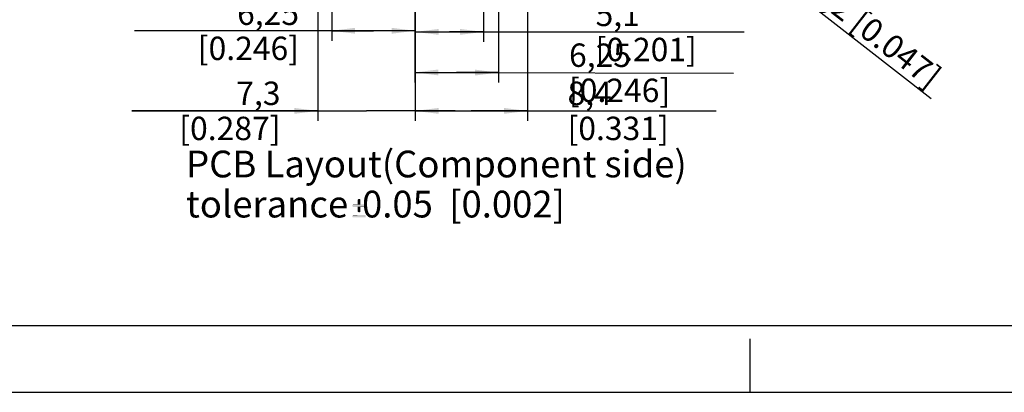
# Model space of a CAD drawing. Units: millimetres. Extents: x 0 to 420, y 0 to 297.
# Drawn here: x 121 to 268, y 0 to 56 of the extents above; entities that cross this region are included whole.
import ezdxf

# ---------------------------------------------------------------- set-up
doc = ezdxf.new("R2010")
doc.units = ezdxf.units.MM
doc.header["$LTSCALE"] = 23.1
doc.layers.get('0').update_dxf_attribs({"linetype": 'CONTINUOUS'})
doc.layers.add('_03_2D_DRAWING_DIMENSION', color=7, linetype='CONTINUOUS')
doc.layers.add('_04_NOTES', color=7, linetype='CONTINUOUS')
doc.styles.get("Standard").update_dxf_attribs({"font": 'arialn.ttf'})
doc.styles.add('TEXTSTYLE_5', font='arial.ttf')
doc.dimstyles.new('DIMSTYLE_6', dxfattribs={"dimtxt": 3.5, "dimasz": 3.5, "dimexe": 1.5, "dimexo": 1, "dimgap": 0.875, "dimtad": 1, "dimdec": 3, "dimdsep": 46, "dimtxsty": 'STANDARD', "dimblk": '_FILLED', "dimblk1": '_FILLED', "dimblk2": '_FILLED', "dimcen": 0.09, "dimclrt": 7, "dimazin": 2, "dimtp": 0.2, "dimtm": 0.2, "dimtfac": 1, "dimtdec": 3, "dimtofl": 0, "dimtmove": 0, "dimatfit": 3, "dimldrblk": '_FILLED', "dimfxl": 1, "dimtolj": 1, "dimarcsym": 0})
doc.dimstyles.new('DIMSTYLE_8', dxfattribs={"dimtxt": 3.5, "dimasz": 3.5, "dimexe": 1.5, "dimexo": 1, "dimtad": 1, "dimdec": 3, "dimdsep": 46, "dimtxsty": 'STANDARD', "dimblk": '_FILLED', "dimblk1": '_FILLED', "dimblk2": '_FILLED', "dimcen": 0.09, "dimclrt": 7, "dimazin": 2, "dimtp": 0.1, "dimtm": 0.1, "dimtfac": 1, "dimtdec": 3, "dimtmove": 0, "dimatfit": 2, "dimldrblk": '_FILLED', "dimfxl": 1, "dimtolj": 1, "dimarcsym": 0})

# ---------------------------------------------------------------- blocks, each defined once
blk = doc.blocks.new('_FILLED')
at = {"color": 0, "linetype": 'BYBLOCK'}
blk.add_solid([(0, 0), (-1, 0.125), (-1, -0.125)], dxfattribs=at)
blk = doc.blocks.new('*D18')
at = {"layer": '_03_2D_DRAWING_DIMENSION', "color": 7}
for p, q in [((167.36, 76.23), (167.36, 52.6)), ((179.86, 75.05), (179.86, 52.6)), ((173.61, 54.1), (137.86, 54.1)), ((167.36, 54.1), (173.61, 54.1)), ((179.86, 54.1), (173.61, 54.1))]:
    blk.add_line(p, q, dxfattribs=at)
at = {"layer": '_03_2D_DRAWING_DIMENSION', "color": 7, "xscale": 3.5, "yscale": 3.5, "zscale": 3.5, "rotation": 180}
blk.add_blockref('_FILLED', (167.36, 54.1), dxfattribs=at)
at = {"layer": '_03_2D_DRAWING_DIMENSION', "color": 7, "xscale": 3.5, "yscale": 3.5, "zscale": 3.5}
blk.add_blockref('_FILLED', (179.86, 54.1), dxfattribs=at)
at = {"layer": '_03_2D_DRAWING_DIMENSION', "color": 7, "insert": (162.47, 58.47), "char_height": 3.5, "width": 24.612, "attachment_point": 3, "line_spacing_factor": 0.9}
blk.add_mtext('6,25{\\ftxt;\\W0.0001;\\H0.0001;\\~}{\\ftxt;\\W1.0;\\H3.5; }[0.246]', dxfattribs=at)
blk = doc.blocks.new('*D19')
at = {"layer": '_03_2D_DRAWING_DIMENSION', "color": 7}
for p, q in [((179.86, 75.05), (179.8, 46.37)), ((192.36, 75.03), (192.31, 46.34)), ((179.81, 47.87), (186.06, 47.85)), ((192.31, 47.84), (186.06, 47.85)), ((186.06, 47.85), (227.49, 47.77))]:
    blk.add_line(p, q, dxfattribs=at)
at = {"layer": '_03_2D_DRAWING_DIMENSION', "color": 7, "xscale": 3.5, "yscale": 3.5, "zscale": 3.5}
for p, rotation in [((179.81, 47.87), 179.8878491834), ((192.31, 47.84), 359.8878491834)]:
    blk.add_blockref('_FILLED', p, dxfattribs=dict(at, rotation=rotation))
at = {"layer": '_03_2D_DRAWING_DIMENSION', "color": 7, "insert": (202.89, 52.2), "char_height": 3.5, "width": 24.612, "attachment_point": 1, "rotation": 359.8878, "line_spacing_factor": 0.9}
blk.add_mtext('6,25{\\ftxt;\\W0.0001;\\H0.0001;\\~}{\\ftxt;\\W1.0;\\H3.5; }[0.246]', dxfattribs=at)
blk = doc.blocks.new('*D20')
at = {"layer": '_03_2D_DRAWING_DIMENSION', "color": 7}
for p, q in [((196.66, 83.43), (196.66, 40.61)), ((179.86, 60), (179.86, 40.61)), ((179.86, 42.11), (188.26, 42.11)), ((196.66, 42.11), (188.26, 42.11)), ((188.26, 42.11), (224.92, 42.11))]:
    blk.add_line(p, q, dxfattribs=at)
at = {"layer": '_03_2D_DRAWING_DIMENSION', "color": 7, "xscale": 3.5, "yscale": 3.5, "zscale": 3.5, "rotation": 180}
blk.add_blockref('_FILLED', (179.86, 42.11), dxfattribs=at)
at = {"layer": '_03_2D_DRAWING_DIMENSION', "color": 7, "xscale": 3.5, "yscale": 3.5, "zscale": 3.5}
blk.add_blockref('_FILLED', (196.66, 42.11), dxfattribs=at)
at = {"layer": '_03_2D_DRAWING_DIMENSION', "color": 7, "insert": (202.66, 46.49), "char_height": 3.5, "width": 22.26, "attachment_point": 1, "line_spacing_factor": 0.9}
blk.add_mtext('8,4{\\ftxt;\\W0.0001;\\H0.0001;\\~}{\\ftxt;\\W1.0;\\H3.5; }[0.331]', dxfattribs=at)
blk = doc.blocks.new('*D24')
at = {"layer": '_03_2D_DRAWING_DIMENSION', "color": 7}
for p, q in [((193.72, 93.37), (194.66, 92.63)), ((195.61, 91.89), (194.66, 92.63)), ((194.66, 92.63), (257.07, 43.98))]:
    blk.add_line(p, q, dxfattribs=at)
at = {"layer": '_03_2D_DRAWING_DIMENSION', "color": 7, "xscale": 3.5, "yscale": 3.5, "zscale": 3.5}
for p, rotation in [((195.61, 91.89), 322.0614127807), ((193.72, 93.37), 142.0614127807)]:
    blk.add_blockref('_FILLED', p, dxfattribs=dict(at, rotation=rotation))
at = {"layer": '_03_2D_DRAWING_DIMENSION', "color": 7, "insert": (236.75, 65.36), "char_height": 3.5, "width": 43.7619, "attachment_point": 1, "rotation": 322.0614, "line_spacing_factor": 0.9}
blk.add_mtext('8-{\\ftxt;\\W0.0001;\\H0.0001;\\~}{\\ftxt;\\W0.8995983936;\\H3.5; }{\\ftxt;\\W0.0001;\\H0.0001;\\~}1,2{\\ftxt;\\W0.0001;\\H0.0001;\\~}{\\ftxt;\\W1.0;\\H3.5; }[0.047]', dxfattribs=at)
blk = doc.blocks.new('*D27')
at = {"layer": '_03_2D_DRAWING_DIMENSION', "color": 7}
for p, q in [((165.28, 67.45), (165.28, 40.61)), ((179.86, 60), (179.86, 40.61)), ((165.28, 42.11), (137.44, 42.11)), ((137.44, 42.11), (172.57, 42.11)), ((185.86, 42.11), (172.57, 42.11)), ((179.86, 42.11), (185.86, 42.11))]:
    blk.add_line(p, q, dxfattribs=at)
at = {"layer": '_03_2D_DRAWING_DIMENSION', "color": 7, "xscale": 3.5, "yscale": 3.5, "zscale": 3.5}
blk.add_blockref('_FILLED', (165.28, 42.11), dxfattribs=at)
at = {"layer": '_03_2D_DRAWING_DIMENSION', "color": 7, "xscale": 3.5, "yscale": 3.5, "zscale": 3.5, "rotation": 180}
blk.add_blockref('_FILLED', (179.86, 42.11), dxfattribs=at)
at = {"layer": '_03_2D_DRAWING_DIMENSION', "color": 7, "insert": (159.7, 46.49), "char_height": 3.5, "width": 22.26, "attachment_point": 3, "line_spacing_factor": 0.9}
blk.add_mtext('7,3{\\ftxt;\\W0.0001;\\H0.0001;\\~}{\\ftxt;\\W1.0;\\H3.5; }[0.287]', dxfattribs=at)
blk = doc.blocks.new('*D29')
at = {"layer": '_03_2D_DRAWING_DIMENSION', "color": 7}
for p, q in [((190.08, 67.45), (190.08, 52.43)), ((179.86, 60), (179.86, 52.43)), ((179.86, 53.93), (184.97, 53.93)), ((190.08, 53.93), (184.97, 53.93)), ((184.97, 53.93), (229.12, 53.93))]:
    blk.add_line(p, q, dxfattribs=at)
at = {"layer": '_03_2D_DRAWING_DIMENSION', "color": 7, "xscale": 3.5, "yscale": 3.5, "zscale": 3.5, "rotation": 180}
blk.add_blockref('_FILLED', (179.86, 53.93), dxfattribs=at)
at = {"layer": '_03_2D_DRAWING_DIMENSION', "color": 7, "xscale": 3.5, "yscale": 3.5, "zscale": 3.5}
blk.add_blockref('_FILLED', (190.08, 53.93), dxfattribs=at)
at = {"layer": '_03_2D_DRAWING_DIMENSION', "color": 7, "insert": (206.86, 58.3), "char_height": 3.5, "width": 22.26, "attachment_point": 1, "line_spacing_factor": 0.9}
blk.add_mtext('5,1{\\ftxt;\\W0.0001;\\H0.0001;\\~}{\\ftxt;\\W1.0;\\H3.5; }[0.201]', dxfattribs=at)

msp = doc.modelspace()

# ---------------------------------------------------------------- linework, layer by layer
at = {"color": 7}
for p, q in [((12.5, 10), (410, 10)), ((230, 0), (230, 8)), ((0, 0), (420, 0))]:
    msp.add_line(p, q, dxfattribs=at)
at = {"layer": '_04_NOTES', "color": 7}
for points in [[(172.4196, 28.0825), (170.4676, 28.0185), (170.5316, 28.0825)], [(170.4676, 28.0185), (172.4196, 28.0825), (172.4516, 28.0185)], [(172.4516, 28.0185), (170.4676, 27.9225), (170.4676, 28.0185)], [(170.4676, 27.9225), (172.4516, 28.0185), (172.4516, 27.9225)], [(172.3556, 28.1145), (170.5316, 28.0825), (170.5956, 28.1145)], [(170.5316, 28.0825), (172.3556, 28.1145), (172.4196, 28.0825)], [(171.6516, 28.1465), (172.2596, 28.1465), (170.5956, 28.1145)], [(171.2676, 28.1465), (171.6516, 28.1465), (170.5956, 28.1145)], [(171.2676, 28.1465), (170.5956, 28.1145), (170.6596, 28.1465)], [(170.5956, 28.1145), (172.2596, 28.1465), (172.3556, 28.1145)], [(171.6196, 28.8825), (171.2676, 28.8185), (171.3316, 28.8825)], [(171.2676, 28.8185), (171.6196, 28.8825), (171.6516, 28.8185)], [(171.6516, 28.8185), (171.2676, 28.7225), (171.2676, 28.8185)], [(171.2676, 28.7225), (171.6516, 28.8185), (171.6516, 28.7225)], [(171.6516, 28.7225), (171.2676, 28.1465), (171.2676, 28.7225)], [(171.2676, 28.1465), (171.6516, 28.7225), (171.6516, 28.1465)], [(171.5556, 28.9145), (171.3316, 28.8825), (171.3956, 28.9145)], [(171.3316, 28.8825), (171.5556, 28.9145), (171.6196, 28.8825)], [(171.3956, 28.9145), (171.4596, 28.9465), (171.5556, 28.9145)], [(172.4516, 27.9225), (170.4676, 27.8585), (170.4676, 27.9225)], [(170.4676, 27.8585), (172.4516, 27.9225), (172.4516, 27.8585)], [(172.4516, 27.8585), (170.5316, 27.7945), (170.4676, 27.8585)], [(170.5316, 27.7945), (172.4516, 27.8585), (172.4196, 27.7945)], [(172.4196, 27.7945), (170.5956, 27.7305), (170.5316, 27.7945)], [(172.2596, 26.5465), (172.3556, 26.5465), (170.5316, 26.4825)], [(170.6596, 26.5465), (172.2596, 26.5465), (170.5316, 26.4825)], [(170.6596, 26.5465), (170.5316, 26.4825), (170.5956, 26.5465)], [(170.5316, 26.4825), (172.3556, 26.5465), (172.4196, 26.4825)], [(170.6596, 27.7305), (170.5956, 27.7305), (172.4196, 27.7945)], [(171.2676, 27.7305), (170.6596, 27.7305), (172.4196, 27.7945)], [(171.6516, 27.7305), (171.2676, 27.7305), (172.4196, 27.7945)], [(171.6516, 27.7305), (171.2676, 27.1545), (171.2676, 27.7305)], [(171.2676, 27.1545), (171.6516, 27.7305), (171.6516, 27.1545)], [(171.6516, 27.1545), (171.2676, 27.0585), (171.2676, 27.1545)], [(171.2676, 27.0585), (171.6516, 27.1545), (171.6516, 27.0585)], [(171.6516, 27.0585), (171.3316, 26.9945), (171.2676, 27.0585)], [(171.3316, 26.9945), (171.6516, 27.0585), (171.6196, 26.9945)], [(171.6196, 26.9945), (171.3956, 26.9625), (171.3316, 26.9945)], [(171.3956, 26.9625), (171.6196, 26.9945), (171.5556, 26.9625)], [(171.5556, 26.9625), (171.4596, 26.9305), (171.3956, 26.9625)], [(172.2596, 27.7305), (171.6516, 27.7305), (172.4196, 27.7945)], [(172.2596, 27.7305), (172.4196, 27.7945), (172.3556, 27.7305)], [(172.4196, 26.4825), (170.4676, 26.4185), (170.5316, 26.4825)], [(170.4676, 26.4185), (172.4196, 26.4825), (172.4516, 26.4185)], [(172.4516, 26.4185), (170.4676, 26.3545), (170.4676, 26.4185)], [(170.4676, 26.3545), (172.4516, 26.4185), (172.4516, 26.3545)], [(172.4516, 26.3545), (170.4676, 26.2585), (170.4676, 26.3545)], [(170.4676, 26.2585), (172.4516, 26.3545), (172.4516, 26.2585)], [(172.4516, 26.2585), (170.5316, 26.1945), (170.4676, 26.2585)], [(170.5316, 26.1945), (172.4516, 26.2585), (172.4196, 26.1945)], [(172.4196, 26.1945), (170.5956, 26.1625), (170.5316, 26.1945)], [(170.6596, 26.1625), (170.5956, 26.1625), (172.4196, 26.1945)], [(172.2596, 26.1625), (170.6596, 26.1625), (172.4196, 26.1945)], [(172.2596, 26.1625), (172.4196, 26.1945), (172.3556, 26.1625)]]:
    msp.add_solid(points, dxfattribs=at)

# ---------------------------------------------------------------- texts
at = {"layer": '_04_NOTES', "color": 7, "insert": (145.5632, 36.1625), "char_height": 4, "width": 111.234201, "attachment_point": 1, "line_spacing_factor": 0.9, "style": 'TEXTSTYLE_5'}
msp.add_mtext('PCB Layout(Component side)\\Ptolerance {\\ftxt;\\W0.0001;\\H0.0001;\\~}{\\ftxt;\\W0.6987951807;\\H4.0; }{\\ftxt;\\W0.0001;\\H0.0001;\\~}0.05  [0.002]', dxfattribs=at)

# ---------------------------------------------------------------- dimensions: what is measured, and where the dimension line sits
at = {"layer": '_03_2D_DRAWING_DIMENSION', "color": 7}
dim = msp.add_diameter_dim_2p(p1=(195.6101, 91.8907), p2=(193.7173, 93.3663), text='8-{\\fSymbol_ISO;\\W1.0;?}<>', dimstyle='DIMSTYLE_8', override={"dimpost": '<>'}, dxfattribs=at)
dim.commit()
dim.dimension.update_dxf_attribs({"geometry": '*D24', "text_midpoint": (247.1812, 55.0163), "dimtype": 163})
for base, p1, p2, picture, middle in [((196.6637, 42.1118), (179.8637, 60.9988), (196.6637, 84.4285), '*D20', (213.7851, 42.1118)), ((179.8629, 54.0974), (167.3637, 77.2285), (179.8629, 76.053), '*D18', (150.1656, 54.0974)), ((190.0834, 53.9264), (179.8637, 60.9988), (190.0834, 68.4544), '*D29', (217.9888, 53.9264))]:
    dim = msp.add_linear_dim(base=base, p1=p1, p2=p2, text='<>\\P[]', dimstyle='DIMSTYLE_6', dxfattribs=at)
    dim.commit()
    dim.dimension.update_dxf_attribs({"geometry": picture, "text_midpoint": middle, "dimtype": 160})
for base, p1, p2, angle, picture, middle in [((192.3085, 47.8408), (179.8629, 76.053), (192.3637, 76.0285), 359.887849, '*D19', (215.1879, 47.796)), ((165.2834, 42.1118), (179.8637, 60.9988), (165.2834, 68.4544), 180, '*D27', (148.5743, 42.1118))]:
    dim = msp.add_linear_dim(base=base, p1=p1, p2=p2, angle=angle, text='<>\\P[]', dimstyle='DIMSTYLE_6', dxfattribs=at)
    dim.commit()
    dim.dimension.update_dxf_attribs({"geometry": picture, "text_midpoint": middle, "dimtype": 160})

doc.saveas('drawing.dxf')
